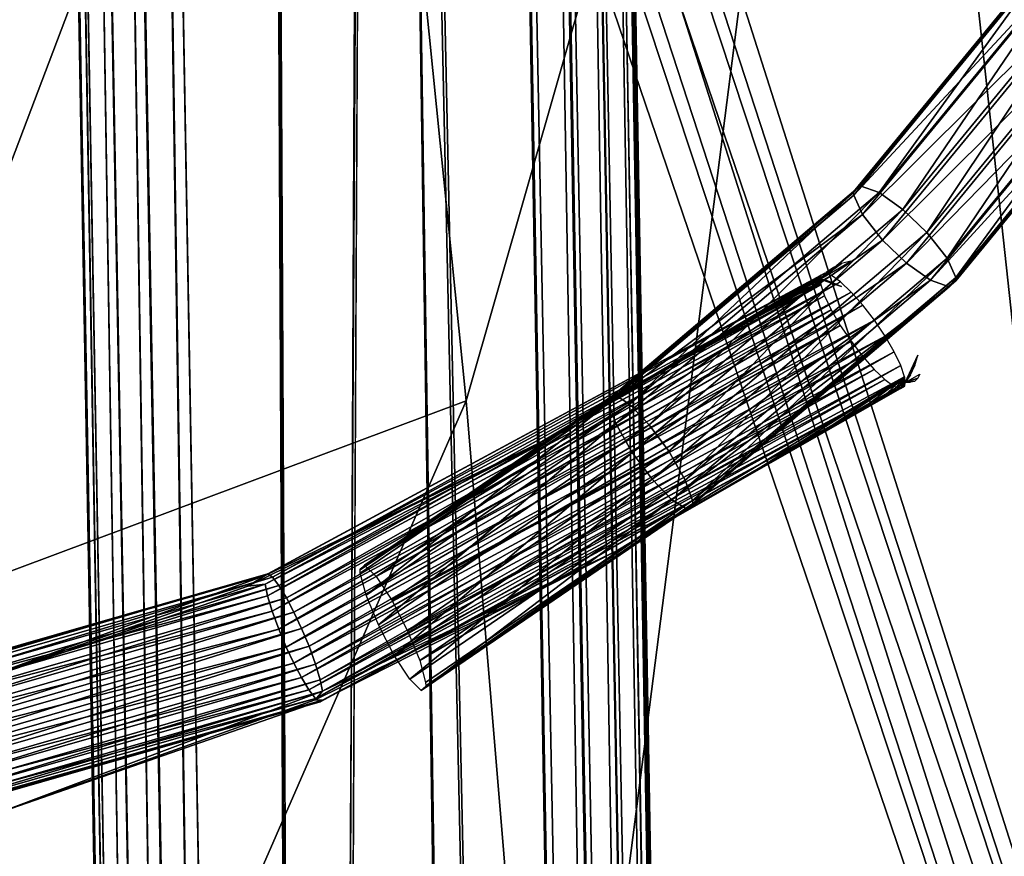
# Model space of a CAD drawing. Units: centimetres. Extents: x -13061.8 to -12994.5, y -2535.9 to -2451.7.
# Drawn here: x -13002.2 to -12999.4, y -2470.7 to -2468.3 of the extents above; entities that cross this region are included whole.
import ezdxf

# ---------------------------------------------------------------- set-up
doc = ezdxf.new("R2010")
doc.units = ezdxf.units.CM
doc.header["$MEASUREMENT"] = 0
doc.layers.add('72_NURUS_INSERT', color=7, linetype='CONTINUOUS')

# ---------------------------------------------------------------- blocks, each defined once
blk = doc.blocks.new('CP1')
at = {"layer": '72_NURUS_INSERT', "color": 9, "true_color": 0xc8c8c8}
for points in [[(56.855, 1.3336, 22.047), (55.6641, 68.6082, 22.0446), (55.7328, 68.6515, 22.1414)], [(56.9233, 1.2852, 22.1423), (55.7328, 68.6515, 22.1414), (55.7522, 68.6592, 22.2015)], [(56.855, 1.3336, 22.047), (55.7328, 68.6515, 22.1414), (56.9233, 1.2852, 22.1423)], [(56.9233, 1.2852, 22.1423), (55.7522, 68.6592, 22.2015), (55.7591, 68.6543, 22.2644)], [(55.7716, 67.9439, 26.0644), (56.9496, 1.2647, 22.2644), (55.7591, 68.6543, 22.2644)], [(56.9233, 1.2852, 22.1423), (55.7591, 68.6543, 22.2644), (56.9496, 1.2647, 22.2644)], [(56.7593, 1.3908, 21.9861), (55.5701, 68.5482, 21.985), (55.6641, 68.6082, 22.0446)], [(56.7593, 1.3908, 21.9861), (55.6641, 68.6082, 22.0446), (56.855, 1.3336, 22.047)], [(55.5701, 68.5482, 21.985), (56.6463, 1.4445, 21.9644), (55.462, 68.4858, 21.9644)], [(56.6463, 1.4445, 21.9644), (55.5701, 68.5482, 21.985), (56.7593, 1.3908, 21.9861)], [(54.7145, 37.6817, 22.1936), (54.1615, 68.5026, 22.2644), (54.1859, 68.5085, 22.1457)], [(54.7058, 37.6902, 22.2644), (54.1745, 67.7701, 26.0644), (54.1615, 68.5026, 22.2644)], [(54.1615, 68.5026, 22.2644), (54.7145, 37.6817, 22.1936), (54.7058, 37.6902, 22.2644)], [(54.7383, 37.6584, 22.1298), (54.1859, 68.5085, 22.1457), (54.2541, 68.4847, 22.048)], [(54.7145, 37.6817, 22.1936), (54.1859, 68.5085, 22.1457), (54.7383, 37.6584, 22.1298)], [(54.8147, 37.5833, 22.0348), (54.2541, 68.4847, 22.048), (54.3511, 68.446, 21.9859)], [(54.7383, 37.6584, 22.1298), (54.2541, 68.4847, 22.048), (54.8147, 37.5833, 22.0348)], [(56.6268, 1.4525, 21.9644), (55.1758, 68.3731, 21.9644), (55.462, 68.4858, 21.9644)], [(56.6268, 1.4525, 21.9644), (55.462, 68.4858, 21.9644), (56.6463, 1.4445, 21.9644)], [(54.9096, 37.4901, 21.9815), (54.3511, 68.446, 21.9859), (54.4633, 68.4044, 21.9644)], [(54.8147, 37.5833, 22.0348), (54.3511, 68.446, 21.9859), (54.9096, 37.4901, 21.9815)], [(54.8712, 68.3347, 21.9644), (55.0112, 37.3902, 21.9644), (54.4633, 68.4044, 21.9644)], [(54.9096, 37.4901, 21.9815), (54.4633, 68.4044, 21.9644), (55.0112, 37.3902, 21.9644)], [(55.0288, 36.3902, 21.9644), (54.8712, 68.3347, 21.9644), (55.1758, 68.3731, 21.9644)], [(55.0288, 36.3902, 21.9644), (55.1758, 68.3731, 21.9644), (56.1667, 1.5402, 21.9644)], [(56.1667, 1.5402, 21.9644), (55.1758, 68.3731, 21.9644), (56.6268, 1.4525, 21.9644)], [(55.0288, 36.3902, 21.9644), (55.0112, 37.3902, 21.9644), (54.8712, 68.3347, 21.9644)], [(55.7647, 67.9241, 26.1301), (56.9496, 1.2647, 26.0644), (55.7716, 67.9439, 26.0644)], [(56.9496, 1.2647, 22.2644), (55.7716, 67.9439, 26.0644), (56.9496, 1.2647, 26.0644)], [(55.7455, 67.8933, 26.189), (56.9233, 1.2852, 26.1865), (55.7647, 67.9241, 26.1301)], [(55.7647, 67.9241, 26.1301), (56.9233, 1.2852, 26.1865), (56.9496, 1.2647, 26.0644)], [(55.6806, 67.8154, 26.2818), (56.9233, 1.2852, 26.1865), (55.7455, 67.8933, 26.189)], [(55.5892, 67.7321, 26.342), (56.855, 1.3336, 26.2819), (55.6806, 67.8154, 26.2818)], [(55.6806, 67.8154, 26.2818), (56.855, 1.3336, 26.2819), (56.9233, 1.2852, 26.1865)], [(54.1745, 67.7701, 26.0644), (54.7058, 37.6902, 22.2644), (54.7058, 37.6902, 26.0644)], [(54.7145, 37.6817, 26.1353), (54.1745, 67.7701, 26.0644), (54.7058, 37.6902, 26.0644)], [(54.1745, 67.7701, 26.0644), (54.7145, 37.6817, 26.1353), (54.2001, 67.7302, 26.1843)], [(54.2001, 67.7302, 26.1843), (54.7383, 37.6584, 26.1991), (54.2662, 67.6723, 26.2787)], [(54.2001, 67.7302, 26.1843), (54.7145, 37.6817, 26.1353), (54.7383, 37.6584, 26.1991)], [(55.4767, 67.6562, 26.3644), (56.7593, 1.3908, 26.3427), (55.5892, 67.7321, 26.342)], [(55.5892, 67.7321, 26.342), (56.7593, 1.3908, 26.3427), (56.855, 1.3336, 26.2819)], [(54.2662, 67.6723, 26.2787), (54.8147, 37.5833, 26.294), (54.3617, 67.6119, 26.3412)], [(54.2662, 67.6723, 26.2787), (54.7383, 37.6584, 26.1991), (54.8147, 37.5833, 26.294)], [(55.1839, 67.5374, 26.3644), (56.6268, 1.4525, 26.3644), (55.4767, 67.6562, 26.3644)], [(55.4767, 67.6562, 26.3644), (56.6268, 1.4525, 26.3644), (56.6463, 1.4445, 26.3644)], [(56.7593, 1.3908, 26.3427), (55.4767, 67.6562, 26.3644), (56.6463, 1.4445, 26.3644)], [(54.3617, 67.6119, 26.3412), (54.9096, 37.4901, 26.3473), (54.4782, 67.5615, 26.3644)], [(54.3617, 67.6119, 26.3412), (54.8147, 37.5833, 26.294), (54.9096, 37.4901, 26.3473)], [(55.0112, 37.3902, 26.3644), (54.8712, 67.497, 26.3644), (54.4782, 67.5615, 26.3644)], [(54.4782, 67.5615, 26.3644), (54.9096, 37.4901, 26.3473), (55.0112, 37.3902, 26.3644)], [(55.0112, 37.3902, 26.3644), (55.1839, 67.5374, 26.3644), (54.8712, 67.497, 26.3644)], [(55.1839, 67.5374, 26.3644), (55.0112, 37.3902, 26.3644), (55.0288, 36.3902, 26.3644)], [(55.1839, 67.5374, 26.3644), (55.0288, 36.3902, 26.3644), (56.1667, 1.5402, 26.3644)], [(55.1839, 67.5374, 26.3644), (56.1667, 1.5402, 26.3644), (56.6268, 1.4525, 26.3644)]]:
    blk.add_3dface(points, dxfattribs=at)
at = {"layer": '72_NURUS_INSERT', "color": 154, "true_color": 0x1c59b1}
for points in [[(57.4058, 63.0159, 65.2017), (28.2267, 50.1302, 38.0567), (28.2267, 63.0159, 65.2017)], [(28.2267, 50.1302, 38.0567), (57.4058, 63.0159, 65.2017), (58.9467, 50.1301, 38.0567)]]:
    blk.add_3dface(points, dxfattribs=at)
at = {"layer": '72_NURUS_INSERT', "color": 7, "true_color": 0xdff1ff}
for points in [[(28.2266, 62.9439, 65.3118), (54.4993, 61.2652, 61.7755), (28.2266, 50.0582, 38.1667)], [(58.9467, 50.0582, 38.1667), (55.2712, 61.5932, 62.4664), (57.4057, 62.9439, 65.3118)], [(54.5013, 60.6895, 62.0435), (28.2266, 62.3702, 65.5841), (28.2266, 49.4845, 38.439)], [(55.2712, 61.0195, 62.7387), (58.9467, 49.4845, 38.439), (57.4057, 62.3702, 65.5841)], [(58.9467, 50.0582, 38.1667), (55.2712, 61.3283, 61.9085), (55.2712, 61.5932, 62.4664)], [(58.9467, 50.0582, 38.1667), (55.2432, 61.2652, 61.7755), (55.2712, 61.3283, 61.9085)], [(28.2266, 50.0582, 38.1667), (54.4993, 61.2652, 61.7755), (54.5884, 61.2071, 61.653)], [(58.9467, 50.0582, 38.1667), (55.1541, 61.2071, 61.653), (55.2432, 61.2652, 61.7755)], [(28.2266, 50.0582, 38.1667), (55.1541, 61.2071, 61.653), (58.9467, 50.0582, 38.1667)], [(28.2266, 50.0582, 38.1667), (55.0185, 61.1689, 61.5725), (55.1541, 61.2071, 61.653)], [(28.2266, 50.0582, 38.1667), (54.5884, 61.2071, 61.653), (54.724, 61.1689, 61.5725)], [(28.2266, 50.0582, 38.1667), (54.8712, 61.1568, 61.5472), (55.0185, 61.1689, 61.5725)], [(28.2266, 50.0582, 38.1667), (54.724, 61.1689, 61.5725), (54.8712, 61.1568, 61.5472)], [(55.2712, 60.7547, 62.1808), (58.9467, 49.4845, 38.439), (55.2712, 61.0195, 62.7387)], [(55.2412, 60.6895, 62.0435), (58.9467, 49.4845, 38.439), (55.2712, 60.7547, 62.1808)], [(54.5013, 60.6895, 62.0435), (28.2266, 49.4845, 38.439), (54.5897, 60.6329, 61.9241)], [(55.1528, 60.6329, 61.9241), (58.9467, 49.4845, 38.439), (55.2412, 60.6895, 62.0435)], [(55.1528, 60.6329, 61.9241), (28.2266, 49.4845, 38.439), (58.9467, 49.4845, 38.439)], [(55.0258, 60.5965, 61.8475), (28.2266, 49.4845, 38.439), (55.1528, 60.6329, 61.9241)], [(54.5897, 60.6329, 61.9241), (28.2266, 49.4845, 38.439), (54.7167, 60.5965, 61.8475)], [(54.8712, 60.5832, 61.8195), (28.2266, 49.4845, 38.439), (55.0258, 60.5965, 61.8475)], [(54.7167, 60.5965, 61.8475), (28.2266, 49.4845, 38.439), (54.8712, 60.5832, 61.8195)]]:
    blk.add_3dface(points, dxfattribs=at)
at = {"layer": '72_NURUS_INSERT', "color": 96, "true_color": 0x068706}
for points in [[(56.6077, 61.4294, 66.5892), (55.4517, 57.3876, 61.7581), (55.1216, 60.6543, 67.4277)], [(55.4517, 57.3876, 61.7581), (56.6077, 61.4294, 66.5892), (55.7029, 54.3575, 55.9575)], [(55.7029, 54.3575, 55.9575), (56.6077, 61.4294, 66.5892), (57.2294, 55.693, 55.4356)], [(56.6077, 61.4294, 66.5892), (57.7448, 59.2463, 59.6733), (57.2294, 55.693, 55.4356)], [(55.1216, 60.6543, 67.4277), (51.6704, 56.4861, 62.2242), (51.5208, 60.0033, 68.4679)], [(55.1216, 60.6543, 67.4277), (53.6233, 56.7045, 62.087), (51.6704, 56.4861, 62.2242)], [(53.6233, 56.7045, 62.087), (55.1216, 60.6543, 67.4277), (55.4517, 57.3876, 61.7581)], [(55.4517, 57.3876, 61.7581), (53.8059, 53.6241, 56.2729), (53.6233, 56.7045, 62.087)], [(53.8059, 53.6241, 56.2729), (55.4517, 57.3876, 61.7581), (55.7029, 54.3575, 55.9575)]]:
    blk.add_3dface(points, dxfattribs=at)
at = {"layer": '72_NURUS_INSERT', "color": 116, "true_color": 0x06873a}
for points in [[(57.1425, 58.6925, 60.1565), (56.5839, 58.0058, 60.5262), (57.1649, 58.7135, 60.2487)], [(56.6377, 57.9866, 60.6126), (57.1649, 58.7135, 60.2487), (56.5839, 58.0058, 60.5262)], [(57.1649, 58.7135, 60.2487), (56.6377, 57.9866, 60.6126), (57.2268, 58.7041, 60.3312)], [(57.1425, 58.6925, 60.1565), (56.5635, 57.9854, 60.4273), (56.5644, 57.9883, 60.4326)], [(57.1425, 58.6925, 60.1565), (57.1234, 58.6625, 60.1618), (56.5635, 57.9854, 60.4273)], [(56.5839, 58.0058, 60.5262), (57.1425, 58.6925, 60.1565), (56.5644, 57.9883, 60.4326)], [(56.7065, 57.9376, 60.6607), (57.2268, 58.7041, 60.3312), (56.6377, 57.9866, 60.6126)], [(57.2268, 58.7041, 60.3312), (56.7065, 57.9376, 60.6607), (57.3058, 58.6676, 60.3745)], [(56.5651, 57.9783, 60.4086), (56.5635, 57.9854, 60.4273), (57.1234, 58.6625, 60.1618)], [(56.5651, 57.9783, 60.4086), (57.1234, 58.6625, 60.1618), (57.1433, 58.6826, 60.1324)], [(57.172, 58.6318, 60.0526), (56.5651, 57.9783, 60.4086), (57.1433, 58.6826, 60.1324)], [(56.7754, 57.8716, 60.6655), (57.3058, 58.6676, 60.3745), (56.7065, 57.9376, 60.6607)], [(57.3058, 58.6676, 60.3745), (56.7754, 57.8716, 60.6655), (57.385, 58.614, 60.3744)], [(56.5651, 57.9783, 60.4086), (57.172, 58.6318, 60.0526), (56.5901, 57.923, 60.3305)], [(57.2384, 58.5683, 60.0051), (56.5901, 57.923, 60.3305), (57.172, 58.6318, 60.0526)], [(56.8332, 57.7976, 60.6222), (57.385, 58.614, 60.3744), (56.7754, 57.8716, 60.6655)], [(57.385, 58.614, 60.3744), (56.8332, 57.7976, 60.6222), (57.4513, 58.5505, 60.3269)], [(56.5901, 57.923, 60.3305), (57.2384, 58.5683, 60.0051), (56.6479, 57.849, 60.2872)], [(57.3176, 58.5147, 60.005), (56.6479, 57.849, 60.2872), (57.2384, 58.5683, 60.0051)], [(56.8583, 57.7423, 60.5441), (57.4513, 58.5505, 60.3269), (56.8332, 57.7976, 60.6222)], [(57.4513, 58.5505, 60.3269), (56.8583, 57.7423, 60.5441), (57.4801, 58.4997, 60.247)], [(56.6479, 57.849, 60.2872), (57.3176, 58.5147, 60.005), (56.7168, 57.7829, 60.292)], [(57.3966, 58.4782, 60.0483), (56.7168, 57.7829, 60.292), (57.3176, 58.5147, 60.005)], [(57.4809, 58.4898, 60.223), (56.8394, 57.7148, 60.4265), (57.4584, 58.4688, 60.1308)], [(56.8394, 57.7148, 60.4265), (57.4809, 58.4898, 60.223), (56.8589, 57.7322, 60.5201)], [(56.8583, 57.7423, 60.5441), (56.8594, 57.7348, 60.5256), (57.4801, 58.4997, 60.247)], [(57.4812, 58.4923, 60.2285), (56.8589, 57.7322, 60.5201), (57.4809, 58.4898, 60.223)], [(56.8589, 57.7322, 60.5201), (57.4812, 58.4923, 60.2285), (56.8594, 57.7348, 60.5256)], [(57.4801, 58.4997, 60.247), (56.8594, 57.7348, 60.5256), (57.4812, 58.4923, 60.2285)], [(56.7168, 57.7829, 60.292), (57.3966, 58.4782, 60.0483), (56.7856, 57.734, 60.3401)], [(57.4584, 58.4688, 60.1308), (56.7856, 57.734, 60.3401), (57.3966, 58.4782, 60.0483)], [(56.7856, 57.734, 60.3401), (57.4584, 58.4688, 60.1308), (56.8394, 57.7148, 60.4265)], [(56.5644, 57.9883, 60.4326), (55.8762, 57.4056, 60.7616), (56.5839, 58.0058, 60.5262)], [(55.9204, 57.3782, 60.8511), (56.5839, 58.0058, 60.5262), (55.8762, 57.4056, 60.7616)], [(56.5839, 58.0058, 60.5262), (55.9204, 57.3782, 60.8511), (56.6377, 57.9866, 60.6126)], [(55.8869, 57.4079, 60.6537), (55.8602, 57.3911, 60.6668), (56.5644, 57.9883, 60.4326)], [(55.8762, 57.4056, 60.7616), (56.5644, 57.9883, 60.4326), (55.8602, 57.3911, 60.6668)], [(55.8607, 57.3809, 60.6429), (55.8869, 57.4079, 60.6537), (56.5651, 57.9783, 60.4086)], [(56.5901, 57.923, 60.3305), (55.8607, 57.3809, 60.6429), (56.5651, 57.9783, 60.4086)], [(55.8869, 57.4079, 60.6537), (56.5644, 57.9883, 60.4326), (56.5635, 57.9854, 60.4273)], [(56.5651, 57.9783, 60.4086), (55.8869, 57.4079, 60.6537), (56.5635, 57.9854, 60.4273)], [(55.977, 57.3189, 60.9034), (56.6377, 57.9866, 60.6126), (55.9204, 57.3782, 60.8511)], [(56.6377, 57.9866, 60.6126), (55.977, 57.3189, 60.9034), (56.7065, 57.9376, 60.6607)], [(55.8607, 57.3809, 60.6429), (56.5901, 57.923, 60.3305), (55.8813, 57.3218, 60.5663)], [(56.6479, 57.849, 60.2872), (55.8813, 57.3218, 60.5663), (56.5901, 57.923, 60.3305)], [(56.0336, 57.2424, 60.9123), (56.7065, 57.9376, 60.6607), (55.977, 57.3189, 60.9034)], [(56.7065, 57.9376, 60.6607), (56.0336, 57.2424, 60.9123), (56.7754, 57.8716, 60.6655)], [(56.0811, 57.1596, 60.8723), (56.7754, 57.8716, 60.6655), (56.0336, 57.2424, 60.9123)], [(56.7754, 57.8716, 60.6655), (56.0811, 57.1596, 60.8723), (56.8332, 57.7976, 60.6222)], [(55.8813, 57.3218, 60.5663), (56.6479, 57.849, 60.2872), (55.9288, 57.2391, 60.5263)], [(56.7168, 57.7829, 60.292), (55.9288, 57.2391, 60.5263), (56.6479, 57.849, 60.2872)], [(55.9288, 57.2391, 60.5263), (56.7168, 57.7829, 60.292), (55.9854, 57.1626, 60.5353)], [(56.7856, 57.734, 60.3401), (55.9854, 57.1626, 60.5353), (56.7168, 57.7829, 60.292)], [(56.1016, 57.1006, 60.7957), (56.8332, 57.7976, 60.6222), (56.0811, 57.1596, 60.8723)], [(56.8332, 57.7976, 60.6222), (56.1016, 57.1006, 60.7957), (56.8583, 57.7423, 60.5441)], [(55.9854, 57.1626, 60.5353), (56.7856, 57.734, 60.3401), (56.0419, 57.1032, 60.5875)], [(56.8394, 57.7148, 60.4265), (56.0419, 57.1032, 60.5875), (56.7856, 57.734, 60.3401)], [(56.8589, 57.7322, 60.5201), (56.0861, 57.0759, 60.6771), (56.8394, 57.7148, 60.4265)], [(56.0861, 57.0759, 60.6771), (56.8589, 57.7322, 60.5201), (56.1022, 57.0904, 60.7718)], [(56.1016, 57.1006, 60.7957), (56.1025, 57.0927, 60.7774), (56.8583, 57.7423, 60.5441)], [(56.1022, 57.0904, 60.7718), (56.8594, 57.7348, 60.5256), (56.1025, 57.0927, 60.7774)], [(56.8589, 57.7322, 60.5201), (56.8594, 57.7348, 60.5256), (56.1022, 57.0904, 60.7718)], [(56.8583, 57.7423, 60.5441), (56.1025, 57.0927, 60.7774), (56.8594, 57.7348, 60.5256)], [(56.0419, 57.1032, 60.5875), (56.8394, 57.7148, 60.4265), (56.0861, 57.0759, 60.6771)], [(55.8607, 57.3809, 60.6429), (55.1464, 56.9014, 60.8524), (55.8869, 57.4079, 60.6537)], [(55.1464, 56.9014, 60.8524), (55.8602, 57.3911, 60.6668), (55.8869, 57.4079, 60.6537)], [(55.8762, 57.4056, 60.7616), (55.1464, 56.9037, 60.8586), (55.1596, 56.9153, 60.9565)], [(55.8602, 57.3911, 60.6668), (55.1464, 56.9037, 60.8586), (55.8762, 57.4056, 60.7616)], [(55.8602, 57.3911, 60.6668), (55.1464, 56.9014, 60.8524), (55.1464, 56.9037, 60.8586)], [(55.8762, 57.4056, 60.7616), (55.1596, 56.9153, 60.9565), (55.9204, 57.3782, 60.8511)], [(55.8607, 57.3809, 60.6429), (55.1469, 56.8924, 60.8325), (55.1464, 56.9014, 60.8524)], [(55.8607, 57.3809, 60.6429), (55.1635, 56.8293, 60.7573), (55.1469, 56.8924, 60.8325)], [(55.9204, 57.3782, 60.8511), (55.1596, 56.9153, 60.9565), (55.1927, 56.8827, 61.0444)], [(55.8813, 57.3218, 60.5663), (55.1635, 56.8293, 60.7573), (55.8607, 57.3809, 60.6429)], [(55.9204, 57.3782, 60.8511), (55.1927, 56.8827, 61.0444), (55.977, 57.3189, 60.9034)], [(55.8813, 57.3218, 60.5663), (55.199, 56.7434, 60.7218), (55.1635, 56.8293, 60.7573)], [(55.977, 57.3189, 60.9034), (55.1927, 56.8827, 61.0444), (55.2373, 56.8143, 61.1012)], [(55.9288, 57.2391, 60.5263), (55.199, 56.7434, 60.7218), (55.8813, 57.3218, 60.5663)], [(55.977, 57.3189, 60.9034), (55.2373, 56.8143, 61.1012), (56.0336, 57.2424, 60.9123)], [(56.0336, 57.2424, 60.9123), (55.2373, 56.8143, 61.1012), (55.2828, 56.7267, 61.1134)], [(56.0336, 57.2424, 60.9123), (55.2828, 56.7267, 61.1134), (56.0811, 57.1596, 60.8723)], [(55.9288, 57.2391, 60.5263), (55.2445, 56.6558, 60.734), (55.199, 56.7434, 60.7218)], [(55.9854, 57.1626, 60.5353), (55.2445, 56.6558, 60.734), (55.9288, 57.2391, 60.5263)], [(55.9854, 57.1626, 60.5353), (55.2891, 56.5874, 60.7908), (55.2445, 56.6558, 60.734)], [(56.0811, 57.1596, 60.8723), (55.2828, 56.7267, 61.1134), (55.3183, 56.6409, 61.0779)], [(56.0419, 57.1032, 60.5875), (55.2891, 56.5874, 60.7908), (55.9854, 57.1626, 60.5353)], [(56.0811, 57.1596, 60.8723), (55.3183, 56.6409, 61.0779), (56.1016, 57.1006, 60.7957)], [(56.0419, 57.1032, 60.5875), (55.3222, 56.5548, 60.8787), (55.2891, 56.5874, 60.7908)], [(56.1016, 57.1006, 60.7957), (55.3183, 56.6409, 61.0779), (55.3349, 56.5777, 61.0027)], [(56.0861, 57.0759, 60.6771), (55.3222, 56.5548, 60.8787), (56.0419, 57.1032, 60.5875)], [(56.1016, 57.1006, 60.7957), (55.3349, 56.5777, 61.0027), (55.3354, 56.5687, 60.9829)], [(56.1016, 57.1006, 60.7957), (55.3354, 56.5687, 60.9829), (56.1025, 57.0927, 60.7774)], [(56.0861, 57.0759, 60.6771), (55.3354, 56.5664, 60.9766), (55.3222, 56.5548, 60.8787)], [(55.3354, 56.5664, 60.9766), (56.1025, 57.0927, 60.7774), (55.3354, 56.5687, 60.9829)], [(56.1022, 57.0904, 60.7718), (56.1025, 57.0927, 60.7774), (55.3354, 56.5664, 60.9766)], [(56.1022, 57.0904, 60.7718), (55.3354, 56.5664, 60.9766), (56.0861, 57.0759, 60.6771)]]:
    blk.add_3dface(points, dxfattribs=at)
at = {"layer": '72_NURUS_INSERT', "color": 36, "true_color": 0x873b08}
for points in [[(56.5301, 57.7822, 60.6023), (56.4685, 57.737, 60.5228), (56.4687, 57.7371, 60.5228)], [(56.5065, 57.771, 60.5742), (56.4685, 57.737, 60.5228), (56.5301, 57.7822, 60.6023)], [(56.5301, 57.7822, 60.6023), (56.4687, 57.7371, 60.5228), (56.557, 57.789, 60.6302)], [(56.4819, 57.7543, 60.6119), (54.8809, 56.8905, 60.9518), (54.8944, 56.8808, 61.0069)], [(56.4711, 57.7482, 60.5581), (54.8809, 56.8905, 60.9518), (56.4819, 57.7543, 60.6119)], [(56.4819, 57.7543, 60.6119), (54.8944, 56.8808, 61.0069), (56.5011, 57.7478, 60.6635)], [(56.4862, 57.7558, 60.5475), (56.4681, 57.7368, 60.5229), (56.4685, 57.737, 60.5228)], [(56.4689, 57.7372, 60.5227), (56.4681, 57.7368, 60.5229), (56.4862, 57.7558, 60.5475)], [(56.4862, 57.7558, 60.5475), (56.4685, 57.737, 60.5228), (56.5065, 57.771, 60.5742)], [(56.4711, 57.7482, 60.5581), (54.8738, 56.8856, 60.8975), (54.8809, 56.8905, 60.9518)], [(56.4711, 57.7482, 60.5581), (55.6638, 57.2677, 60.7091), (54.8738, 56.8856, 60.8975)], [(56.5011, 57.7478, 60.6635), (54.8944, 56.8808, 61.0069), (54.9132, 56.8564, 61.056)], [(56.5011, 57.7478, 60.6635), (54.9132, 56.8564, 61.056), (56.5273, 57.729, 60.7088)], [(56.5273, 57.729, 60.7088), (54.9132, 56.8564, 61.056), (54.9349, 56.8209, 61.0936)], [(56.5273, 57.729, 60.7088), (54.9349, 56.8209, 61.0936), (56.5581, 57.6996, 60.7442)], [(55.6638, 57.2677, 60.7091), (56.4711, 57.7482, 60.5581), (56.0668, 57.5017, 60.6162)], [(56.0668, 57.5017, 60.6162), (56.4711, 57.7482, 60.5581), (56.2678, 57.6196, 60.5694)], [(56.2678, 57.6196, 60.5694), (56.4711, 57.7482, 60.5581), (56.3683, 57.6784, 60.5461)], [(56.3683, 57.6784, 60.5461), (56.4711, 57.7482, 60.5581), (56.4186, 57.7078, 60.5344)], [(56.4186, 57.7078, 60.5344), (56.4711, 57.7482, 60.5581), (56.4438, 57.7225, 60.5286)], [(56.4709, 57.7212, 60.4894), (56.4186, 57.7078, 60.5344), (56.4438, 57.7225, 60.5286)], [(56.4438, 57.7225, 60.5286), (56.4711, 57.7482, 60.5581), (56.4563, 57.7299, 60.5257)], [(56.4709, 57.7212, 60.4894), (56.4438, 57.7225, 60.5286), (56.4563, 57.7299, 60.5257)], [(56.4563, 57.7299, 60.5257), (56.4711, 57.7482, 60.5581), (56.4626, 57.7335, 60.5242)], [(56.4709, 57.7212, 60.4894), (56.4563, 57.7299, 60.5257), (56.4626, 57.7335, 60.5242)], [(56.4626, 57.7335, 60.5242), (56.4711, 57.7482, 60.5581), (56.4657, 57.7354, 60.5235)], [(56.4709, 57.7212, 60.4894), (56.4626, 57.7335, 60.5242), (56.4657, 57.7354, 60.5235)], [(56.4657, 57.7354, 60.5235), (56.4711, 57.7482, 60.5581), (56.4673, 57.7363, 60.5231)], [(56.4709, 57.7212, 60.4894), (56.4657, 57.7354, 60.5235), (56.4673, 57.7363, 60.5231)], [(56.4673, 57.7363, 60.5231), (56.4711, 57.7482, 60.5581), (56.4681, 57.7368, 60.5229)], [(56.4709, 57.7212, 60.4894), (56.4673, 57.7363, 60.5231), (56.4681, 57.7368, 60.5229)], [(56.4681, 57.7368, 60.5229), (56.4711, 57.7482, 60.5581), (56.4689, 57.7372, 60.5227)], [(56.4709, 57.7212, 60.4894), (56.4681, 57.7368, 60.5229), (56.4689, 57.7372, 60.5227)], [(56.4681, 57.7368, 60.5229), (56.4689, 57.7372, 60.5227), (56.4861, 57.7339, 60.492)], [(56.4681, 57.7368, 60.5229), (56.4861, 57.7339, 60.492), (56.4685, 57.737, 60.5228)], [(56.4685, 57.737, 60.5228), (56.5297, 57.7158, 60.4337), (56.4687, 57.7371, 60.5228)], [(56.4685, 57.737, 60.5228), (56.5062, 57.7268, 60.4619), (56.5297, 57.7158, 60.4337)], [(56.4685, 57.737, 60.5228), (56.4861, 57.7339, 60.492), (56.5062, 57.7268, 60.4619)], [(56.4687, 57.7371, 60.5228), (56.5297, 57.7158, 60.4337), (56.4689, 57.7372, 60.5227)], [(54.8737, 56.8604, 60.8335), (56.4709, 57.7212, 60.4894), (54.8807, 56.8271, 60.7904)], [(55.6638, 57.2677, 60.7091), (56.4709, 57.7212, 60.4894), (54.8737, 56.8604, 60.8335)], [(54.8807, 56.8271, 60.7904), (56.4709, 57.7212, 60.4894), (56.4815, 57.6889, 60.4458)], [(56.5581, 57.6996, 60.7442), (54.9349, 56.8209, 61.0936), (54.9565, 56.7797, 61.117)], [(56.5581, 57.6996, 60.7442), (54.9565, 56.7797, 61.117), (56.5913, 57.662, 60.767)], [(56.4709, 57.7212, 60.4894), (55.6638, 57.2677, 60.7091), (56.0668, 57.5017, 60.6162)], [(56.4709, 57.7212, 60.4894), (56.0668, 57.5017, 60.6162), (56.2678, 57.6196, 60.5694)], [(56.4709, 57.7212, 60.4894), (56.2678, 57.6196, 60.5694), (56.3683, 57.6784, 60.5461)], [(56.4709, 57.7212, 60.4894), (56.3683, 57.6784, 60.5461), (56.4186, 57.7078, 60.5344)], [(54.8807, 56.8271, 60.7904), (56.4815, 57.6889, 60.4458), (54.8941, 56.7824, 60.7566)], [(54.8941, 56.7824, 60.7566), (56.4815, 57.6889, 60.4458), (56.5005, 57.6489, 60.4124)], [(54.8941, 56.7824, 60.7566), (56.5005, 57.6489, 60.4124), (54.9128, 56.7312, 60.7373)], [(54.9128, 56.7312, 60.7373), (56.5005, 57.6489, 60.4124), (56.5265, 57.6042, 60.392)], [(56.5913, 57.662, 60.767), (54.9565, 56.7797, 61.117), (54.9782, 56.7335, 61.1278)], [(56.5913, 57.662, 60.767), (54.9782, 56.7335, 61.1278), (56.6245, 57.6188, 60.7759)], [(56.6245, 57.6188, 60.7759), (54.9782, 56.7335, 61.1278), (54.9998, 56.6819, 61.1245)], [(56.6245, 57.6188, 60.7759), (54.9998, 56.6819, 61.1245), (56.6552, 57.5732, 60.7699)], [(54.9128, 56.7312, 60.7373), (56.5265, 57.6042, 60.392), (54.9344, 56.6795, 60.7339)], [(54.9344, 56.6795, 60.7339), (56.5265, 57.6042, 60.392), (56.5572, 57.5586, 60.3861)], [(54.9344, 56.6795, 60.7339), (56.5572, 57.5586, 60.3861), (54.9561, 56.6333, 60.7448)], [(54.9561, 56.6333, 60.7448), (56.5572, 57.5586, 60.3861), (56.5904, 57.5154, 60.3949)], [(56.6552, 57.5732, 60.7699), (54.9998, 56.6819, 61.1245), (55.0185, 56.6306, 61.1052)], [(56.6552, 57.5732, 60.7699), (55.0185, 56.6306, 61.1052), (56.6812, 57.5285, 60.7495)], [(56.6812, 57.5285, 60.7495), (55.0185, 56.6306, 61.1052), (55.0319, 56.5859, 61.0714)], [(56.6812, 57.5285, 60.7495), (55.0319, 56.5859, 61.0714), (56.7002, 57.4885, 60.7161)], [(54.9561, 56.6333, 60.7448), (56.5904, 57.5154, 60.3949), (54.9777, 56.5921, 60.7682)], [(54.9777, 56.5921, 60.7682), (56.5904, 57.5154, 60.3949), (56.6236, 57.4777, 60.4177)], [(56.7124, 57.4399, 60.6393), (56.7495, 57.5186, 60.7056), (56.7126, 57.44, 60.6392)], [(56.7124, 57.4399, 60.6393), (56.7405, 57.4886, 60.6849), (56.7495, 57.5186, 60.7056)], [(56.7126, 57.44, 60.6392), (56.7495, 57.5186, 60.7056), (56.7129, 57.4402, 60.6392)], [(54.9777, 56.5921, 60.7682), (56.6236, 57.4777, 60.4177), (54.9994, 56.5566, 60.8058)], [(54.9994, 56.5566, 60.8058), (56.6236, 57.4777, 60.4177), (56.6545, 57.4484, 60.4531)], [(56.7002, 57.4885, 60.7161), (55.0319, 56.5859, 61.0714), (55.0389, 56.5526, 61.0283)], [(56.7002, 57.4885, 60.7161), (55.0389, 56.5526, 61.0283), (56.7108, 57.4562, 60.6725)], [(56.7124, 57.4399, 60.6393), (56.7282, 57.4625, 60.6624), (56.7405, 57.4886, 60.6849)], [(54.9994, 56.5566, 60.8058), (56.6545, 57.4484, 60.4531), (55.0182, 56.5322, 60.8549)], [(55.0182, 56.5322, 60.8549), (56.6545, 57.4484, 60.4531), (56.6806, 57.4296, 60.4984)], [(56.7108, 57.4562, 60.6725), (55.0389, 56.5526, 61.0283), (55.8823, 56.9556, 60.8315)], [(56.7108, 57.4562, 60.6725), (55.8823, 56.9556, 60.8315), (56.298, 57.1972, 60.7356)], [(56.7108, 57.4562, 60.6725), (56.298, 57.1972, 60.7356), (56.5054, 57.3188, 60.6874)], [(56.7108, 57.4562, 60.6725), (56.5054, 57.3188, 60.6874), (56.6091, 57.3795, 60.6633)], [(56.7108, 57.4562, 60.6725), (56.6091, 57.3795, 60.6633), (56.661, 57.4098, 60.6512)], [(56.7108, 57.4562, 60.6725), (56.661, 57.4098, 60.6512), (56.6869, 57.425, 60.6452)], [(56.7108, 57.4562, 60.6725), (56.6869, 57.425, 60.6452), (56.6999, 57.4326, 60.6422)], [(56.7108, 57.4562, 60.6725), (56.6999, 57.4326, 60.6422), (56.7064, 57.4364, 60.6407)], [(56.7108, 57.4562, 60.6725), (56.7064, 57.4364, 60.6407), (56.7096, 57.4383, 60.6399)], [(56.7108, 57.4562, 60.6725), (56.7096, 57.4383, 60.6399), (56.7112, 57.4392, 60.6396)], [(56.7096, 57.4383, 60.6399), (56.7107, 57.4292, 60.6039), (56.7112, 57.4392, 60.6396)], [(56.712, 57.4397, 60.6394), (56.7107, 57.4292, 60.6039), (56.7129, 57.4402, 60.6392)], [(56.7112, 57.4392, 60.6396), (56.7107, 57.4292, 60.6039), (56.712, 57.4397, 60.6394)], [(56.7108, 57.4562, 60.6725), (56.712, 57.4397, 60.6394), (56.7129, 57.4402, 60.6392)], [(56.7108, 57.4562, 60.6725), (56.7112, 57.4392, 60.6396), (56.712, 57.4397, 60.6394)], [(56.712, 57.4397, 60.6394), (56.7282, 57.4625, 60.6624), (56.7124, 57.4399, 60.6393)], [(56.712, 57.4397, 60.6394), (56.7129, 57.4402, 60.6392), (56.7282, 57.4625, 60.6624)], [(56.728, 57.4406, 60.6069), (56.712, 57.4397, 60.6394), (56.7124, 57.4399, 60.6393)], [(56.7129, 57.4402, 60.6392), (56.712, 57.4397, 60.6394), (56.728, 57.4406, 60.6069)], [(56.7491, 57.4522, 60.537), (56.7124, 57.4399, 60.6393), (56.7126, 57.44, 60.6392)], [(56.7402, 57.4444, 60.5726), (56.7124, 57.4399, 60.6393), (56.7491, 57.4522, 60.537)], [(56.728, 57.4406, 60.6069), (56.7124, 57.4399, 60.6393), (56.7402, 57.4444, 60.5726)], [(56.7491, 57.4522, 60.537), (56.7126, 57.44, 60.6392), (56.7547, 57.4645, 60.5015)], [(55.0182, 56.5322, 60.8549), (56.6806, 57.4296, 60.4984), (55.0317, 56.5225, 60.91)], [(55.0317, 56.5225, 60.91), (56.6806, 57.4296, 60.4984), (56.6998, 57.4231, 60.55)], [(55.0317, 56.5225, 60.91), (56.6998, 57.4231, 60.55), (55.0388, 56.5274, 60.9643)], [(55.0388, 56.5274, 60.9643), (56.7107, 57.4292, 60.6039), (55.8823, 56.9556, 60.8315)], [(55.0388, 56.5274, 60.9643), (56.6998, 57.4231, 60.55), (56.7107, 57.4292, 60.6039)], [(55.8823, 56.9556, 60.8315), (56.7107, 57.4292, 60.6039), (56.298, 57.1972, 60.7356)], [(56.298, 57.1972, 60.7356), (56.7107, 57.4292, 60.6039), (56.5054, 57.3188, 60.6874)], [(56.5054, 57.3188, 60.6874), (56.7107, 57.4292, 60.6039), (56.6091, 57.3795, 60.6633)], [(56.6091, 57.3795, 60.6633), (56.7107, 57.4292, 60.6039), (56.661, 57.4098, 60.6512)], [(56.661, 57.4098, 60.6512), (56.7107, 57.4292, 60.6039), (56.6869, 57.425, 60.6452)], [(56.6869, 57.425, 60.6452), (56.7107, 57.4292, 60.6039), (56.6999, 57.4326, 60.6422)], [(56.6999, 57.4326, 60.6422), (56.7107, 57.4292, 60.6039), (56.7064, 57.4364, 60.6407)], [(56.7064, 57.4364, 60.6407), (56.7107, 57.4292, 60.6039), (56.7096, 57.4383, 60.6399)], [(55.6638, 57.2677, 60.7091), (54.8737, 56.8604, 60.8335), (54.8239, 56.8549, 60.8727)], [(54.8738, 56.8856, 60.8975), (55.6638, 57.2677, 60.7091), (54.8239, 56.8549, 60.8727)], [(55.0388, 56.5274, 60.9643), (55.8823, 56.9556, 60.8315), (55.017, 56.5276, 61.0012)], [(55.8823, 56.9556, 60.8315), (55.0389, 56.5526, 61.0283), (55.017, 56.5276, 61.0012)], [(54.8738, 56.8856, 60.8975), (53.935, 56.5434, 60.9959), (53.049, 56.3612, 61.1045)], [(53.0518, 56.3649, 61.1593), (54.8738, 56.8856, 60.8975), (53.049, 56.3612, 61.1045)], [(54.8738, 56.8856, 60.8975), (53.0518, 56.3649, 61.1593), (54.8809, 56.8905, 60.9518)], [(53.057, 56.3528, 61.2154), (54.8809, 56.8905, 60.9518), (53.0518, 56.3649, 61.1593)], [(54.8809, 56.8905, 60.9518), (53.057, 56.3528, 61.2154), (54.8944, 56.8808, 61.0069)], [(53.0643, 56.3252, 61.2657), (54.8944, 56.8808, 61.0069), (53.057, 56.3528, 61.2154)], [(54.8944, 56.8808, 61.0069), (53.0643, 56.3252, 61.2657), (54.9132, 56.8564, 61.056)], [(54.8738, 56.8856, 60.8975), (54.8239, 56.8549, 60.8727), (53.935, 56.5434, 60.9959)], [(53.935, 56.5434, 60.9959), (54.8737, 56.8604, 60.8335), (53.0491, 56.3361, 61.0405)], [(54.8807, 56.8271, 60.7904), (53.0491, 56.3361, 61.0405), (54.8737, 56.8604, 60.8335)], [(53.0727, 56.2858, 61.3048), (54.9132, 56.8564, 61.056), (53.0643, 56.3252, 61.2657)], [(54.9132, 56.8564, 61.056), (53.0727, 56.2858, 61.3048), (54.9349, 56.8209, 61.0936)], [(54.8239, 56.8549, 60.8727), (54.8737, 56.8604, 60.8335), (53.935, 56.5434, 60.9959)], [(53.0491, 56.3361, 61.0405), (54.8807, 56.8271, 60.7904), (53.0518, 56.3015, 60.9979)], [(54.8941, 56.7824, 60.7566), (53.0518, 56.3015, 60.9979), (54.8807, 56.8271, 60.7904)], [(53.0812, 56.2408, 61.3297), (54.9349, 56.8209, 61.0936), (53.0727, 56.2858, 61.3048)], [(54.9349, 56.8209, 61.0936), (53.0812, 56.2408, 61.3297), (54.9565, 56.7797, 61.117)], [(53.0518, 56.3015, 60.9979), (54.8941, 56.7824, 60.7566), (53.0571, 56.2545, 60.965)], [(54.9128, 56.7312, 60.7373), (53.0571, 56.2545, 60.965), (54.8941, 56.7824, 60.7566)], [(53.0896, 56.1909, 61.342), (54.9565, 56.7797, 61.117), (53.0812, 56.2408, 61.3297)], [(54.9565, 56.7797, 61.117), (53.0896, 56.1909, 61.342), (54.9782, 56.7335, 61.1278)], [(53.098, 56.1355, 61.3402), (54.9782, 56.7335, 61.1278), (53.0896, 56.1909, 61.342)], [(54.9782, 56.7335, 61.1278), (53.098, 56.1355, 61.3402), (54.9998, 56.6819, 61.1245)], [(53.0571, 56.2545, 60.965), (54.9128, 56.7312, 60.7373), (53.0644, 56.2, 60.947)], [(54.9344, 56.6795, 60.7339), (53.0644, 56.2, 60.947), (54.9128, 56.7312, 60.7373)], [(53.0644, 56.2, 60.947), (54.9344, 56.6795, 60.7339), (53.0728, 56.1446, 60.9451)], [(54.9561, 56.6333, 60.7448), (53.0728, 56.1446, 60.9451), (54.9344, 56.6795, 60.7339)], [(53.1054, 56.0809, 61.3221), (54.9998, 56.6819, 61.1245), (53.098, 56.1355, 61.3402)], [(54.9998, 56.6819, 61.1245), (53.1054, 56.0809, 61.3221), (55.0185, 56.6306, 61.1052)], [(53.0728, 56.1446, 60.9451), (54.9561, 56.6333, 60.7448), (53.0813, 56.0946, 60.9574)], [(54.9777, 56.5921, 60.7682), (53.0813, 56.0946, 60.9574), (54.9561, 56.6333, 60.7448)], [(53.1106, 56.0339, 61.2893), (55.0185, 56.6306, 61.1052), (53.1054, 56.0809, 61.3221)], [(55.0185, 56.6306, 61.1052), (53.1106, 56.0339, 61.2893), (55.0319, 56.5859, 61.0714)], [(53.0813, 56.0946, 60.9574), (54.9777, 56.5921, 60.7682), (53.0897, 56.0497, 60.9824)], [(54.9994, 56.5566, 60.8058), (53.0897, 56.0497, 60.9824), (54.9777, 56.5921, 60.7682)], [(53.1134, 55.9994, 61.2466), (55.0319, 56.5859, 61.0714), (53.1106, 56.0339, 61.2893)], [(55.0319, 56.5859, 61.0714), (53.1134, 55.9994, 61.2466), (55.0389, 56.5526, 61.0283)], [(53.0897, 56.0497, 60.9824), (54.9994, 56.5566, 60.8058), (53.0981, 56.0103, 61.0215)], [(55.0182, 56.5322, 60.8549), (53.0981, 56.0103, 61.0215), (54.9994, 56.5566, 60.8058)], [(53.148, 55.9894, 61.2136), (55.0389, 56.5526, 61.0283), (53.1134, 55.9994, 61.2466)], [(54.1016, 56.2016, 61.1301), (55.0389, 56.5526, 61.0283), (53.148, 55.9894, 61.2136)], [(55.017, 56.5276, 61.0012), (55.0389, 56.5526, 61.0283), (54.1016, 56.2016, 61.1301)], [(53.0981, 56.0103, 61.0215), (55.0182, 56.5322, 60.8549), (53.1054, 55.9826, 61.0718)], [(55.0317, 56.5225, 60.91), (53.1054, 55.9826, 61.0718), (55.0182, 56.5322, 60.8549)], [(53.1054, 55.9826, 61.0718), (55.0317, 56.5225, 60.91), (53.1107, 55.9706, 61.1279)], [(55.0388, 56.5274, 60.9643), (53.1107, 55.9706, 61.1279), (55.0317, 56.5225, 60.91)], [(53.1107, 55.9706, 61.1279), (55.0388, 56.5274, 60.9643), (53.1134, 55.9742, 61.1826)], [(55.0388, 56.5274, 60.9643), (53.148, 55.9894, 61.2136), (53.1134, 55.9742, 61.1826)], [(55.0388, 56.5274, 60.9643), (54.1016, 56.2016, 61.1301), (53.148, 55.9894, 61.2136)], [(55.0388, 56.5274, 60.9643), (55.017, 56.5276, 61.0012), (54.1016, 56.2016, 61.1301)]]:
    blk.add_3dface(points, dxfattribs=at)

msp = doc.modelspace()

# ---------------------------------------------------------------- block references
at = {"layer": '72_NURUS_INSERT'}
msp.add_blockref('CP1', (-13056.3603, -2526.7423, -0.7144), dxfattribs=at)

doc.saveas('drawing.dxf')
